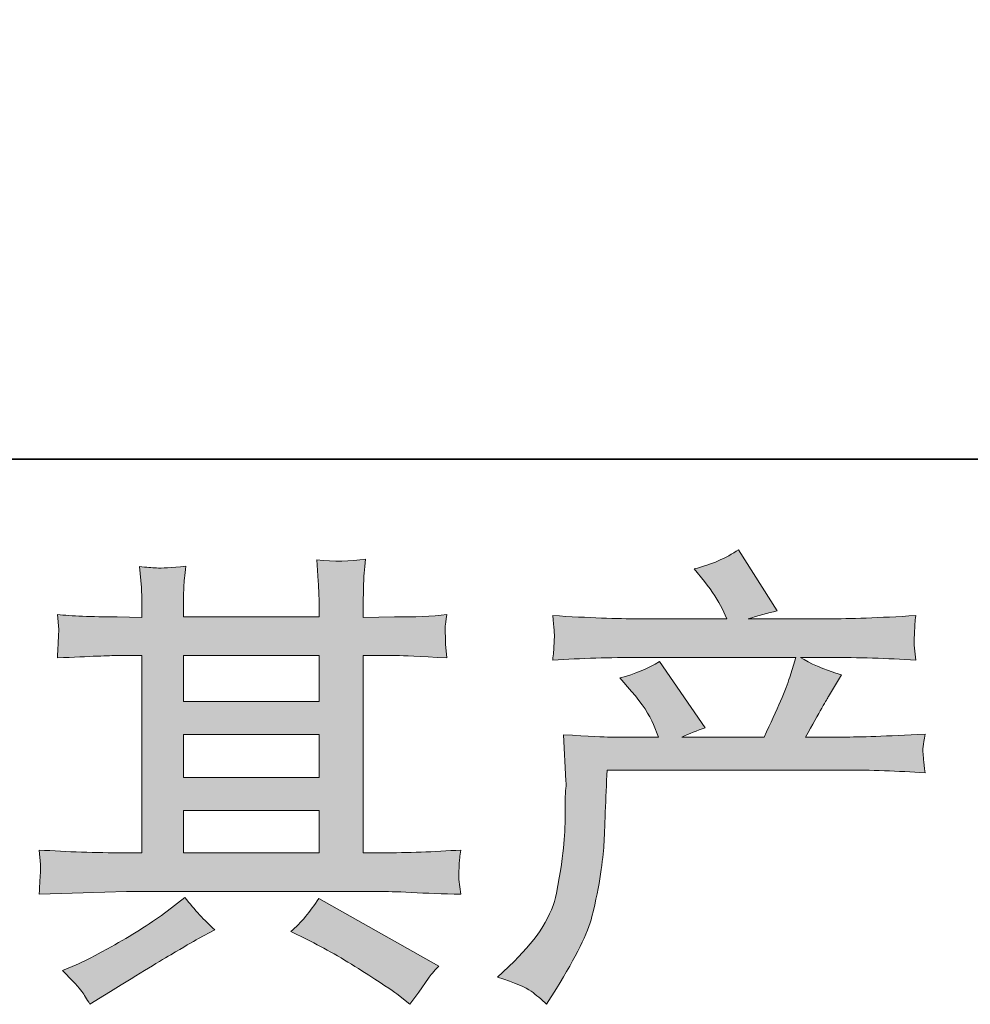
# Model space of a CAD drawing. Units: inches. Extents: x -1579 to 1719, y -1764 to 590.
# Drawn here: x -822 to -665, y -1764 to -1600 of the extents above; entities that cross this region are included whole.
import ezdxf

# ---------------------------------------------------------------- set-up
doc = ezdxf.new("R2010")
doc.units = ezdxf.units.IN
doc.header["$MEASUREMENT"] = 0
doc.layers.add('图层 1', color=7, linetype='Continuous')

msp = doc.modelspace()

# ---------------------------------------------------------------- hatches: boundary and pattern name
at = {"layer": '图层 1'}
h = msp.add_hatch(color=7, dxfattribs=at)
h.dxf.hatch_style = 2
edge = h.paths.add_edge_path()
edge.add_spline(control_points=[(-743.14, -1759.08), (-743.14, -1759.08), (-740.43, -1756.46), (-740.43, -1756.46), (-736.41, -1752.54), (-734.08, -1748.77), (-733.4, -1745.17), (-732.73, -1741.56), (-732.31, -1738.82), (-732.16, -1736.97), (-732, -1735.11), (-731.93, -1733.33), (-731.95, -1731.63), (-731.98, -1729.93), (-731.95, -1728.77), (-731.88, -1728.18), (-731.8, -1727.59), (-731.77, -1727.2), (-731.77, -1726.99), (-731.77, -1726.99), (-731.85, -1726.53), (-731.85, -1726.53), (-731.85, -1726.53), (-732.24, -1718.9), (-732.24, -1718.9), (-727.96, -1719.16), (-725.38, -1719.29), (-724.5, -1719.29), (-724.5, -1719.29), (-716.46, -1719.29), (-716.46, -1719.29), (-716.46, -1719.29), (-717.31, -1717.2), (-717.31, -1717.2), (-717.98, -1715.6), (-719.19, -1713.77), (-720.95, -1711.71), (-720.95, -1711.71), (-722.88, -1709.47), (-722.88, -1709.47), (-720.41, -1708.85), (-718.21, -1707.94), (-716.31, -1706.76), (-716.31, -1706.76), (-708.73, -1717.74), (-708.73, -1717.74), (-710.12, -1718.2), (-711.41, -1718.72), (-712.6, -1719.29), (-712.6, -1719.29), (-698.99, -1719.29), (-698.99, -1719.29), (-696.77, -1714.65), (-695.35, -1711.35), (-694.73, -1709.36), (-694.73, -1709.36), (-693.73, -1706.09), (-693.73, -1706.09), (-693.73, -1706.09), (-719.71, -1706.09), (-719.71, -1706.09), (-724.5, -1706.09), (-729.27, -1706.24), (-734.02, -1706.55), (-733.91, -1705.52), (-733.83, -1704.72), (-733.81, -1704.18), (-733.78, -1703.61), (-733.76, -1703.15), (-733.73, -1702.76), (-733.71, -1702.38), (-733.81, -1701.17), (-734.02, -1699.15), (-728.04, -1699.52), (-723.27, -1699.7), (-719.71, -1699.7), (-719.71, -1699.7), (-705.17, -1699.7), (-705.17, -1699.7), (-705.17, -1699.7), (-705.94, -1697.99), (-705.94, -1697.99), (-706.56, -1696.71), (-707.54, -1695.21), (-708.88, -1693.51), (-708.88, -1693.51), (-710.58, -1691.42), (-710.58, -1691.42), (-707.7, -1690.7), (-705.25, -1689.64), (-703.24, -1688.25), (-703.24, -1688.25), (-696.82, -1698.38), (-696.82, -1698.38), (-698.37, -1698.74), (-699.96, -1699.18), (-701.61, -1699.7), (-701.61, -1699.7), (-688.31, -1699.7), (-688.31, -1699.7), (-684.81, -1699.7), (-679.99, -1699.52), (-673.85, -1699.15), (-673.96, -1700.19), (-674.01, -1700.98), (-674.03, -1701.55), (-674.06, -1702.14), (-674.09, -1702.66), (-674.11, -1703.12), (-674.14, -1703.61), (-674.14, -1703.92), (-674.09, -1704.08), (-674.09, -1704.08), (-673.85, -1706.55), (-673.85, -1706.55), (-678.6, -1706.24), (-683.37, -1706.09), (-688.16, -1706.09), (-688.16, -1706.09), (-692.95, -1706.09), (-692.95, -1706.09), (-691.46, -1707.07), (-689.19, -1708.05), (-686.15, -1708.98), (-686.15, -1708.98), (-688.31, -1712.56), (-688.31, -1712.56), (-688.52, -1712.87), (-689.78, -1715.11), (-692.1, -1719.29), (-692.1, -1719.29), (-685.84, -1719.29), (-685.84, -1719.29), (-683.21, -1719.29), (-678.7, -1719.13), (-672.31, -1718.82), (-672.46, -1719.72), (-672.56, -1720.42), (-672.62, -1720.87), (-672.67, -1721.37), (-672.67, -1721.73), (-672.64, -1722.02), (-672.62, -1722.28), (-672.51, -1723.36), (-672.31, -1725.21), (-676.79, -1724.91), (-681.3, -1724.75), (-685.84, -1724.75), (-685.84, -1724.75), (-724.97, -1724.75), (-724.97, -1724.75), (-725.12, -1727.07), (-725.23, -1729.39), (-725.3, -1731.74), (-725.38, -1734.07), (-725.46, -1735.89), (-725.53, -1737.12), (-725.61, -1738.36), (-725.79, -1739.98), (-726.08, -1741.99), (-726.36, -1744.01), (-726.85, -1746.35), (-727.52, -1749.03), (-728.19, -1751.71), (-730.15, -1755.68), (-733.4, -1760.94), (-733.4, -1760.94), (-735.02, -1763.57), (-735.02, -1763.57), (-735.9, -1762.74), (-736.75, -1762.02), (-737.6, -1761.4), (-738.45, -1760.79), (-740.3, -1760.01), (-743.14, -1759.08)], knot_values=[0, 0, 0, 0, 0.352778, 0.352778, 0.352778, 0.705556, 0.705556, 0.705556, 1.058333, 1.058333, 1.058333, 1.411111, 1.411111, 1.411111, 1.763889, 1.763889, 1.763889, 2.116667, 2.116667, 2.116667, 2.469444, 2.469444, 2.469444, 2.822222, 2.822222, 2.822222, 3.175, 3.175, 3.175, 3.527778, 3.527778, 3.527778, 3.880556, 3.880556, 3.880556, 4.233333, 4.233333, 4.233333, 4.586111, 4.586111, 4.586111, 4.938889, 4.938889, 4.938889, 5.291667, 5.291667, 5.291667, 5.644444, 5.644444, 5.644444, 5.997222, 5.997222, 5.997222, 6.35, 6.35, 6.35, 6.702778, 6.702778, 6.702778, 7.055556, 7.055556, 7.055556, 7.408333, 7.408333, 7.408333, 7.761111, 7.761111, 7.761111, 8.113889, 8.113889, 8.113889, 8.466667, 8.466667, 8.466667, 8.819444, 8.819444, 8.819444, 9.172222, 9.172222, 9.172222, 9.525, 9.525, 9.525, 9.877778, 9.877778, 9.877778, 10.230556, 10.230556, 10.230556, 10.583333, 10.583333, 10.583333, 10.936111, 10.936111, 10.936111, 11.288889, 11.288889, 11.288889, 11.641667, 11.641667, 11.641667, 11.994444, 11.994444, 11.994444, 12.347222, 12.347222, 12.347222, 12.7, 12.7, 12.7, 13.052778, 13.052778, 13.052778, 13.405556, 13.405556, 13.405556, 13.758333, 13.758333, 13.758333, 14.111111, 14.111111, 14.111111, 14.463889, 14.463889, 14.463889, 14.816667, 14.816667, 14.816667, 15.169444, 15.169444, 15.169444, 15.522222, 15.522222, 15.522222, 15.875, 15.875, 15.875, 16.227778, 16.227778, 16.227778, 16.580556, 16.580556, 16.580556, 16.933333, 16.933333, 16.933333, 17.286111, 17.286111, 17.286111, 17.638889, 17.638889, 17.638889, 17.991667, 17.991667, 17.991667, 18.344444, 18.344444, 18.344444, 18.697222, 18.697222, 18.697222, 19.05, 19.05, 19.05, 19.402778, 19.402778, 19.402778, 19.755556, 19.755556, 19.755556, 20.108333, 20.108333, 20.108333, 20.461111, 20.461111, 20.461111, 20.461111], degree=3, periodic=0)
edge.add_line((-743.14, -1759.08), (-743.14, -1759.08))
h = msp.add_hatch(color=7, dxfattribs=at)
h.dxf.hatch_style = 2
h.paths.add_polyline_path([(-795.21, -1731.45), (-772.73, -1731.45), (-772.73, -1738.46), (-795.21, -1738.46)])
h.paths.add_polyline_path([(-795.21, -1718.87), (-772.73, -1718.87), (-772.73, -1725.99), (-795.21, -1725.99)])
h.paths.add_polyline_path([(-795.21, -1705.78), (-772.73, -1705.78), (-772.73, -1713.41), (-795.21, -1713.41)])
edge = h.paths.add_edge_path()
edge.add_spline(control_points=[(-774.72, -1752.85), (-771.78, -1754.29), (-768.74, -1756.02), (-765.63, -1758.03), (-762.5, -1760.04), (-760.59, -1761.3), (-759.87, -1761.82), (-759.87, -1761.82), (-757.7, -1763.52), (-757.7, -1763.52), (-757.7, -1763.52), (-756.23, -1761.58), (-756.23, -1761.58), (-756.23, -1761.58), (-754.62, -1759.26), (-754.62, -1759.26), (-754.3, -1758.8), (-753.73, -1758.13), (-752.91, -1757.25), (-752.91, -1757.25), (-772.8, -1746.04), (-772.8, -1746.04), (-774.17, -1748.21), (-775.72, -1750.04), (-777.42, -1751.53), (-777.42, -1751.53), (-774.72, -1752.85), (-774.72, -1752.85)], knot_values=[0, 0, 0, 0, 1, 1, 1, 2, 2, 2, 3, 3, 3, 4, 4, 4, 5, 5, 5, 6, 6, 6, 7, 7, 7, 8, 8, 8, 9, 9, 9, 9], degree=3, periodic=0)
edge = h.paths.add_edge_path()
edge.add_spline(control_points=[(-819.13, -1745.32), (-819.13, -1745.32), (-811.86, -1745.09), (-811.86, -1745.09), (-811.86, -1745.09), (-804.68, -1744.87), (-804.68, -1744.87), (-804.68, -1744.87), (-762.63, -1744.87), (-762.63, -1744.87), (-761.65, -1744.87), (-759.92, -1744.91), (-757.45, -1745.04), (-754.97, -1745.17), (-752.24, -1745.27), (-749.25, -1745.32), (-749.25, -1745.32), (-749.56, -1742.87), (-749.56, -1742.87), (-749.61, -1742.77), (-749.61, -1742.43), (-749.58, -1741.87), (-749.56, -1741.27), (-749.53, -1740.76), (-749.51, -1740.27), (-749.48, -1739.78), (-749.4, -1739), (-749.25, -1738), (-753.68, -1738.31), (-758.04, -1738.46), (-762.33, -1738.46), (-762.33, -1738.46), (-765.41, -1738.46), (-765.41, -1738.46), (-765.41, -1738.46), (-765.41, -1705.78), (-765.41, -1705.78), (-765.41, -1705.78), (-759.84, -1705.78), (-759.84, -1705.78), (-758.86, -1705.78), (-756.11, -1705.91), (-751.57, -1706.17), (-751.57, -1706.17), (-751.8, -1703.87), (-751.8, -1703.87), (-751.8, -1703.87), (-751.8, -1702.61), (-751.8, -1702.61), (-751.85, -1701.73), (-751.85, -1701.17), (-751.83, -1700.88), (-751.8, -1700.6), (-751.72, -1699.98), (-751.57, -1699), (-754.04, -1699.26), (-756.93, -1699.39), (-760.23, -1699.39), (-760.23, -1699.39), (-765.41, -1699.46), (-765.41, -1699.46), (-765.41, -1699.46), (-765.41, -1696.99), (-765.41, -1696.99), (-765.41, -1695.86), (-765.38, -1694.8), (-765.36, -1693.84), (-765.33, -1692.89), (-765.23, -1691.55), (-765.02, -1689.8), (-767.58, -1690.21), (-770.28, -1690.24), (-773.12, -1689.89), (-773.12, -1689.89), (-772.89, -1693.43), (-772.89, -1693.43), (-772.8, -1695.03), (-772.73, -1696.19), (-772.73, -1696.91), (-772.73, -1696.91), (-772.73, -1699.39), (-772.73, -1699.39), (-772.73, -1699.39), (-795.21, -1699.39), (-795.21, -1699.39), (-795.21, -1699.39), (-795.21, -1697.14), (-795.21, -1697.14), (-795.21, -1696.11), (-795.18, -1695.19), (-795.16, -1694.39), (-795.13, -1693.59), (-795.03, -1692.45), (-794.82, -1690.97), (-797.27, -1691.22), (-798.89, -1691.32), (-799.67, -1691.27), (-800.41, -1691.22), (-801.38, -1691.14), (-802.5, -1691.04), (-802.5, -1691.04), (-802.19, -1694.51), (-802.19, -1694.51), (-802.14, -1695.03), (-802.12, -1696.01), (-802.12, -1697.45), (-802.12, -1697.45), (-802.12, -1699.46), (-802.12, -1699.46), (-802.12, -1699.46), (-806.21, -1699.39), (-806.21, -1699.39), (-810.54, -1699.34), (-813.84, -1699.22), (-816.11, -1699), (-816.11, -1699), (-815.88, -1701.45), (-815.88, -1701.45), (-815.88, -1701.84), (-815.91, -1702.52), (-815.96, -1703.41), (-816.01, -1704.31), (-816.06, -1705.24), (-816.11, -1706.17), (-810.6, -1705.91), (-807.32, -1705.78), (-806.29, -1705.78), (-806.29, -1705.78), (-802.12, -1705.78), (-802.12, -1705.78), (-802.12, -1705.78), (-802.12, -1738.46), (-802.12, -1738.46), (-802.12, -1738.46), (-805.05, -1738.46), (-805.05, -1738.46), (-809.75, -1738.46), (-814.44, -1738.31), (-819.13, -1738), (-819.13, -1738), (-818.9, -1740.42), (-818.9, -1740.42), (-818.9, -1740.42), (-818.9, -1741.58), (-818.9, -1741.58), (-818.96, -1742.23), (-819.03, -1743.46), (-819.13, -1745.32)], knot_values=[0, 0, 0, 0, 0.352778, 0.352778, 0.352778, 0.705556, 0.705556, 0.705556, 1.058333, 1.058333, 1.058333, 1.411111, 1.411111, 1.411111, 1.763889, 1.763889, 1.763889, 2.116667, 2.116667, 2.116667, 2.469444, 2.469444, 2.469444, 2.822222, 2.822222, 2.822222, 3.175, 3.175, 3.175, 3.527778, 3.527778, 3.527778, 3.880556, 3.880556, 3.880556, 4.233333, 4.233333, 4.233333, 4.586111, 4.586111, 4.586111, 4.938889, 4.938889, 4.938889, 5.291667, 5.291667, 5.291667, 5.644444, 5.644444, 5.644444, 5.997222, 5.997222, 5.997222, 6.35, 6.35, 6.35, 6.702778, 6.702778, 6.702778, 7.055556, 7.055556, 7.055556, 7.408333, 7.408333, 7.408333, 7.761111, 7.761111, 7.761111, 8.113889, 8.113889, 8.113889, 8.466667, 8.466667, 8.466667, 8.819444, 8.819444, 8.819444, 9.172222, 9.172222, 9.172222, 9.525, 9.525, 9.525, 9.877778, 9.877778, 9.877778, 10.230556, 10.230556, 10.230556, 10.583333, 10.583333, 10.583333, 10.936111, 10.936111, 10.936111, 11.288889, 11.288889, 11.288889, 11.641667, 11.641667, 11.641667, 11.994444, 11.994444, 11.994444, 12.347222, 12.347222, 12.347222, 12.7, 12.7, 12.7, 13.052778, 13.052778, 13.052778, 13.405556, 13.405556, 13.405556, 13.758333, 13.758333, 13.758333, 14.111111, 14.111111, 14.111111, 14.463889, 14.463889, 14.463889, 14.816667, 14.816667, 14.816667, 15.169444, 15.169444, 15.169444, 15.522222, 15.522222, 15.522222, 15.875, 15.875, 15.875, 16.227778, 16.227778, 16.227778, 16.580556, 16.580556, 16.580556, 16.933333, 16.933333, 16.933333, 17.286111, 17.286111, 17.286111, 17.286111], degree=3, periodic=0)
edge.add_line((-819.13, -1745.32), (-819.13, -1745.32))
edge = h.paths.add_edge_path()
edge.add_spline(control_points=[(-812.07, -1761.43), (-811.65, -1762), (-811.21, -1762.69), (-810.75, -1763.52), (-810.75, -1763.52), (-808.28, -1762.05), (-808.28, -1762.05), (-803.12, -1758.85), (-799.46, -1756.61), (-797.32, -1755.35), (-795.18, -1754.08), (-793.67, -1753.21), (-792.73, -1752.69), (-792.73, -1752.69), (-790.03, -1751.22), (-790.03, -1751.22), (-791.73, -1749.68), (-793.38, -1747.9), (-794.98, -1745.89), (-794.98, -1745.89), (-797.91, -1748.13), (-797.91, -1748.13), (-800.39, -1749.99), (-803.28, -1751.84), (-806.6, -1753.7), (-809.93, -1755.55), (-812.07, -1756.66), (-812.99, -1757.02), (-812.99, -1757.02), (-815.24, -1757.95), (-815.24, -1757.95), (-813.53, -1759.72), (-812.48, -1760.86), (-812.07, -1761.43)], knot_values=[0, 0, 0, 0, 0.352778, 0.352778, 0.352778, 0.705556, 0.705556, 0.705556, 1.058333, 1.058333, 1.058333, 1.411111, 1.411111, 1.411111, 1.763889, 1.763889, 1.763889, 2.116667, 2.116667, 2.116667, 2.469444, 2.469444, 2.469444, 2.822222, 2.822222, 2.822222, 3.175, 3.175, 3.175, 3.527778, 3.527778, 3.527778, 3.880556, 3.880556, 3.880556, 3.880556], degree=3, periodic=0)
edge.add_line((-812.07, -1761.43), (-812.07, -1761.43))

# ---------------------------------------------------------------- linework, layer by layer
at = {"layer": '图层 1', "color": 7, "lineweight": 35}
msp.add_lwpolyline([(1719.05, -1673.24), (-1573.03, -1673.24), (-1573.03, 459.15), (1719.05, 459.15), (1719.05, -1673.24)], dxfattribs=at)
at = {"layer": '图层 1', "color": 7, "lineweight": 0}
for points in [[(-795.21, -1705.78), (-772.73, -1705.78), (-772.73, -1713.41), (-795.21, -1713.41), (-795.21, -1705.78)], [(-795.21, -1718.87), (-772.73, -1718.87), (-772.73, -1725.99), (-795.21, -1725.99), (-795.21, -1718.87)], [(-795.21, -1731.45), (-772.73, -1731.45), (-772.73, -1738.46), (-795.21, -1738.46), (-795.21, -1731.45)]]:
    msp.add_lwpolyline(points, dxfattribs=at)
for points, knots in [([(-743.14, -1759.08), (-743.14, -1759.08), (-740.43, -1756.46), (-740.43, -1756.46), (-736.41, -1752.54), (-734.08, -1748.77), (-733.4, -1745.17), (-732.73, -1741.56), (-732.31, -1738.82), (-732.16, -1736.97), (-732, -1735.11), (-731.93, -1733.33), (-731.95, -1731.63), (-731.98, -1729.93), (-731.95, -1728.77), (-731.88, -1728.18), (-731.8, -1727.59), (-731.77, -1727.2), (-731.77, -1726.99), (-731.77, -1726.99), (-731.85, -1726.53), (-731.85, -1726.53), (-731.85, -1726.53), (-732.24, -1718.9), (-732.24, -1718.9), (-727.96, -1719.16), (-725.38, -1719.29), (-724.5, -1719.29), (-724.5, -1719.29), (-716.46, -1719.29), (-716.46, -1719.29), (-716.46, -1719.29), (-717.31, -1717.2), (-717.31, -1717.2), (-717.98, -1715.6), (-719.19, -1713.77), (-720.95, -1711.71), (-720.95, -1711.71), (-722.88, -1709.47), (-722.88, -1709.47), (-720.41, -1708.85), (-718.21, -1707.94), (-716.31, -1706.76), (-716.31, -1706.76), (-708.73, -1717.74), (-708.73, -1717.74), (-710.12, -1718.2), (-711.41, -1718.72), (-712.6, -1719.29), (-712.6, -1719.29), (-698.99, -1719.29), (-698.99, -1719.29), (-696.77, -1714.65), (-695.35, -1711.35), (-694.73, -1709.36), (-694.73, -1709.36), (-693.73, -1706.09), (-693.73, -1706.09), (-693.73, -1706.09), (-719.71, -1706.09), (-719.71, -1706.09), (-724.5, -1706.09), (-729.27, -1706.24), (-734.02, -1706.55), (-733.91, -1705.52), (-733.83, -1704.72), (-733.81, -1704.18), (-733.78, -1703.61), (-733.76, -1703.15), (-733.73, -1702.76), (-733.71, -1702.38), (-733.81, -1701.17), (-734.02, -1699.15), (-728.04, -1699.52), (-723.27, -1699.7), (-719.71, -1699.7), (-719.71, -1699.7), (-705.17, -1699.7), (-705.17, -1699.7), (-705.17, -1699.7), (-705.94, -1697.99), (-705.94, -1697.99), (-706.56, -1696.71), (-707.54, -1695.21), (-708.88, -1693.51), (-708.88, -1693.51), (-710.58, -1691.42), (-710.58, -1691.42), (-707.7, -1690.7), (-705.25, -1689.64), (-703.24, -1688.25), (-703.24, -1688.25), (-696.82, -1698.38), (-696.82, -1698.38), (-698.37, -1698.74), (-699.96, -1699.18), (-701.61, -1699.7), (-701.61, -1699.7), (-688.31, -1699.7), (-688.31, -1699.7), (-684.81, -1699.7), (-679.99, -1699.52), (-673.85, -1699.15), (-673.96, -1700.19), (-674.01, -1700.98), (-674.03, -1701.55), (-674.06, -1702.14), (-674.09, -1702.66), (-674.11, -1703.12), (-674.14, -1703.61), (-674.14, -1703.92), (-674.09, -1704.08), (-674.09, -1704.08), (-673.85, -1706.55), (-673.85, -1706.55), (-678.6, -1706.24), (-683.37, -1706.09), (-688.16, -1706.09), (-688.16, -1706.09), (-692.95, -1706.09), (-692.95, -1706.09), (-691.46, -1707.07), (-689.19, -1708.05), (-686.15, -1708.98), (-686.15, -1708.98), (-688.31, -1712.56), (-688.31, -1712.56), (-688.52, -1712.87), (-689.78, -1715.11), (-692.1, -1719.29), (-692.1, -1719.29), (-685.84, -1719.29), (-685.84, -1719.29), (-683.21, -1719.29), (-678.7, -1719.13), (-672.31, -1718.82), (-672.46, -1719.72), (-672.56, -1720.42), (-672.62, -1720.87), (-672.67, -1721.37), (-672.67, -1721.73), (-672.64, -1722.02), (-672.62, -1722.28), (-672.51, -1723.36), (-672.31, -1725.21), (-676.79, -1724.91), (-681.3, -1724.75), (-685.84, -1724.75), (-685.84, -1724.75), (-724.97, -1724.75), (-724.97, -1724.75), (-725.12, -1727.07), (-725.23, -1729.39), (-725.3, -1731.74), (-725.38, -1734.07), (-725.46, -1735.89), (-725.53, -1737.12), (-725.61, -1738.36), (-725.79, -1739.98), (-726.08, -1741.99), (-726.36, -1744.01), (-726.85, -1746.35), (-727.52, -1749.03), (-728.19, -1751.71), (-730.15, -1755.68), (-733.4, -1760.94), (-733.4, -1760.94), (-735.02, -1763.57), (-735.02, -1763.57), (-735.9, -1762.74), (-736.75, -1762.02), (-737.6, -1761.4), (-738.45, -1760.79), (-740.3, -1760.01), (-743.14, -1759.08)], [0, 0, 0, 0, 1, 1, 1, 2, 2, 2, 3, 3, 3, 4, 4, 4, 5, 5, 5, 6, 6, 6, 7, 7, 7, 8, 8, 8, 9, 9, 9, 10, 10, 10, 11, 11, 11, 12, 12, 12, 13, 13, 13, 14, 14, 14, 15, 15, 15, 16, 16, 16, 17, 17, 17, 18, 18, 18, 19, 19, 19, 20, 20, 20, 21, 21, 21, 22, 22, 22, 23, 23, 23, 24, 24, 24, 25, 25, 25, 26, 26, 26, 27, 27, 27, 28, 28, 28, 29, 29, 29, 30, 30, 30, 31, 31, 31, 32, 32, 32, 33, 33, 33, 34, 34, 34, 35, 35, 35, 36, 36, 36, 37, 37, 37, 38, 38, 38, 39, 39, 39, 40, 40, 40, 41, 41, 41, 42, 42, 42, 43, 43, 43, 44, 44, 44, 45, 45, 45, 46, 46, 46, 47, 47, 47, 48, 48, 48, 49, 49, 49, 50, 50, 50, 51, 51, 51, 52, 52, 52, 53, 53, 53, 54, 54, 54, 55, 55, 55, 56, 56, 56, 57, 57, 57, 58, 58, 58, 58]), ([(-819.13, -1745.32), (-819.13, -1745.32), (-811.86, -1745.09), (-811.86, -1745.09), (-811.86, -1745.09), (-804.68, -1744.87), (-804.68, -1744.87), (-804.68, -1744.87), (-762.63, -1744.87), (-762.63, -1744.87), (-761.65, -1744.87), (-759.92, -1744.91), (-757.45, -1745.04), (-754.97, -1745.17), (-752.24, -1745.27), (-749.25, -1745.32), (-749.25, -1745.32), (-749.56, -1742.87), (-749.56, -1742.87), (-749.61, -1742.77), (-749.61, -1742.43), (-749.58, -1741.87), (-749.56, -1741.27), (-749.53, -1740.76), (-749.51, -1740.27), (-749.48, -1739.78), (-749.4, -1739), (-749.25, -1738), (-753.68, -1738.31), (-758.04, -1738.46), (-762.33, -1738.46), (-762.33, -1738.46), (-765.41, -1738.46), (-765.41, -1738.46), (-765.41, -1738.46), (-765.41, -1705.78), (-765.41, -1705.78), (-765.41, -1705.78), (-759.84, -1705.78), (-759.84, -1705.78), (-758.86, -1705.78), (-756.11, -1705.91), (-751.57, -1706.17), (-751.57, -1706.17), (-751.8, -1703.87), (-751.8, -1703.87), (-751.8, -1703.87), (-751.8, -1702.61), (-751.8, -1702.61), (-751.85, -1701.73), (-751.85, -1701.17), (-751.83, -1700.88), (-751.8, -1700.6), (-751.72, -1699.98), (-751.57, -1699), (-754.04, -1699.26), (-756.93, -1699.39), (-760.23, -1699.39), (-760.23, -1699.39), (-765.41, -1699.46), (-765.41, -1699.46), (-765.41, -1699.46), (-765.41, -1696.99), (-765.41, -1696.99), (-765.41, -1695.86), (-765.38, -1694.8), (-765.36, -1693.84), (-765.33, -1692.89), (-765.23, -1691.55), (-765.02, -1689.8), (-767.58, -1690.21), (-770.28, -1690.24), (-773.12, -1689.89), (-773.12, -1689.89), (-772.89, -1693.43), (-772.89, -1693.43), (-772.8, -1695.03), (-772.73, -1696.19), (-772.73, -1696.91), (-772.73, -1696.91), (-772.73, -1699.39), (-772.73, -1699.39), (-772.73, -1699.39), (-795.21, -1699.39), (-795.21, -1699.39), (-795.21, -1699.39), (-795.21, -1697.14), (-795.21, -1697.14), (-795.21, -1696.11), (-795.18, -1695.19), (-795.16, -1694.39), (-795.13, -1693.59), (-795.03, -1692.45), (-794.82, -1690.97), (-797.27, -1691.22), (-798.89, -1691.32), (-799.67, -1691.27), (-800.41, -1691.22), (-801.38, -1691.14), (-802.5, -1691.04), (-802.5, -1691.04), (-802.19, -1694.51), (-802.19, -1694.51), (-802.14, -1695.03), (-802.12, -1696.01), (-802.12, -1697.45), (-802.12, -1697.45), (-802.12, -1699.46), (-802.12, -1699.46), (-802.12, -1699.46), (-806.21, -1699.39), (-806.21, -1699.39), (-810.54, -1699.34), (-813.84, -1699.22), (-816.11, -1699), (-816.11, -1699), (-815.88, -1701.45), (-815.88, -1701.45), (-815.88, -1701.84), (-815.91, -1702.52), (-815.96, -1703.41), (-816.01, -1704.31), (-816.06, -1705.24), (-816.11, -1706.17), (-810.6, -1705.91), (-807.32, -1705.78), (-806.29, -1705.78), (-806.29, -1705.78), (-802.12, -1705.78), (-802.12, -1705.78), (-802.12, -1705.78), (-802.12, -1738.46), (-802.12, -1738.46), (-802.12, -1738.46), (-805.05, -1738.46), (-805.05, -1738.46), (-809.75, -1738.46), (-814.44, -1738.31), (-819.13, -1738), (-819.13, -1738), (-818.9, -1740.42), (-818.9, -1740.42), (-818.9, -1740.42), (-818.9, -1741.58), (-818.9, -1741.58), (-818.96, -1742.23), (-819.03, -1743.46), (-819.13, -1745.32)], [0, 0, 0, 0, 1, 1, 1, 2, 2, 2, 3, 3, 3, 4, 4, 4, 5, 5, 5, 6, 6, 6, 7, 7, 7, 8, 8, 8, 9, 9, 9, 10, 10, 10, 11, 11, 11, 12, 12, 12, 13, 13, 13, 14, 14, 14, 15, 15, 15, 16, 16, 16, 17, 17, 17, 18, 18, 18, 19, 19, 19, 20, 20, 20, 21, 21, 21, 22, 22, 22, 23, 23, 23, 24, 24, 24, 25, 25, 25, 26, 26, 26, 27, 27, 27, 28, 28, 28, 29, 29, 29, 30, 30, 30, 31, 31, 31, 32, 32, 32, 33, 33, 33, 34, 34, 34, 35, 35, 35, 36, 36, 36, 37, 37, 37, 38, 38, 38, 39, 39, 39, 40, 40, 40, 41, 41, 41, 42, 42, 42, 43, 43, 43, 44, 44, 44, 45, 45, 45, 46, 46, 46, 47, 47, 47, 48, 48, 48, 49, 49, 49, 49]), ([(-812.07, -1761.43), (-811.65, -1762), (-811.21, -1762.69), (-810.75, -1763.52), (-810.75, -1763.52), (-808.28, -1762.05), (-808.28, -1762.05), (-803.12, -1758.85), (-799.46, -1756.61), (-797.32, -1755.35), (-795.18, -1754.08), (-793.67, -1753.21), (-792.73, -1752.69), (-792.73, -1752.69), (-790.03, -1751.22), (-790.03, -1751.22), (-791.73, -1749.68), (-793.38, -1747.9), (-794.98, -1745.89), (-794.98, -1745.89), (-797.91, -1748.13), (-797.91, -1748.13), (-800.39, -1749.99), (-803.28, -1751.84), (-806.6, -1753.7), (-809.93, -1755.55), (-812.07, -1756.66), (-812.99, -1757.02), (-812.99, -1757.02), (-815.24, -1757.95), (-815.24, -1757.95), (-813.53, -1759.72), (-812.48, -1760.86), (-812.07, -1761.43)], [0, 0, 0, 0, 1, 1, 1, 2, 2, 2, 3, 3, 3, 4, 4, 4, 5, 5, 5, 6, 6, 6, 7, 7, 7, 8, 8, 8, 9, 9, 9, 10, 10, 10, 11, 11, 11, 11]), ([(-774.72, -1752.85), (-771.78, -1754.29), (-768.74, -1756.02), (-765.63, -1758.03), (-762.5, -1760.04), (-760.59, -1761.3), (-759.87, -1761.82), (-759.87, -1761.82), (-757.7, -1763.52), (-757.7, -1763.52), (-757.7, -1763.52), (-756.23, -1761.58), (-756.23, -1761.58), (-756.23, -1761.58), (-754.62, -1759.26), (-754.62, -1759.26), (-754.3, -1758.8), (-753.73, -1758.13), (-752.91, -1757.25), (-752.91, -1757.25), (-772.8, -1746.04), (-772.8, -1746.04), (-774.17, -1748.21), (-775.72, -1750.04), (-777.42, -1751.53), (-777.42, -1751.53), (-774.72, -1752.85), (-774.72, -1752.85)], [0, 0, 0, 0, 1, 1, 1, 2, 2, 2, 3, 3, 3, 4, 4, 4, 5, 5, 5, 6, 6, 6, 7, 7, 7, 8, 8, 8, 9, 9, 9, 9])]:
    msp.add_open_spline(points, degree=3, knots=knots, dxfattribs=at)

doc.saveas('drawing.dxf')
